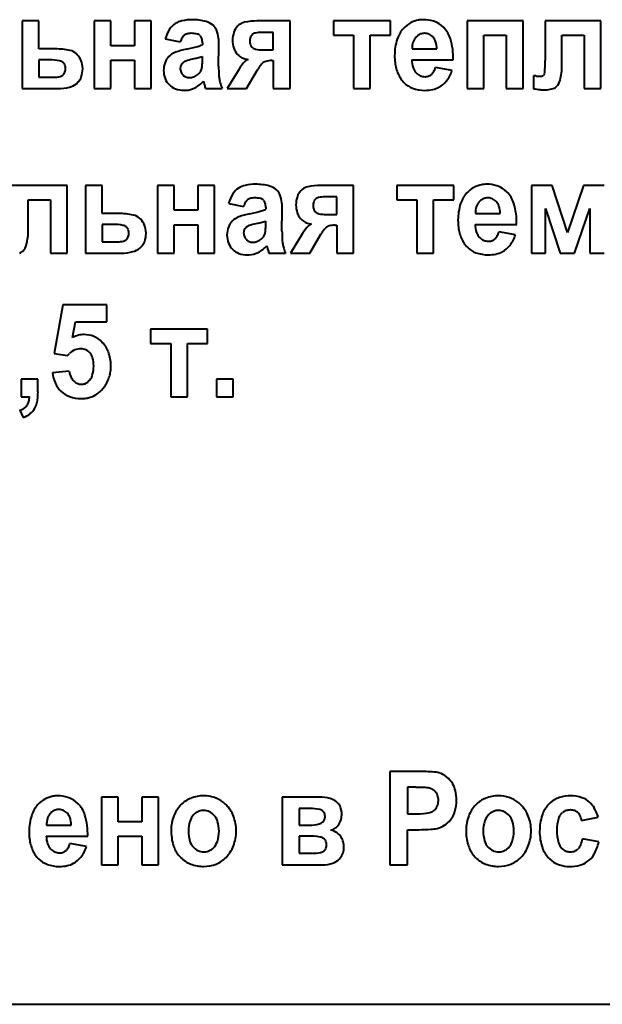
# Model space of a CAD drawing. Units: millimetres. Extents: x -352 to 9977, y -3959 to 2866.
# Drawn here: x 9326 to 9348, y 2565 to 2601 of the extents above; entities that cross this region are included whole.
import ezdxf

# ---------------------------------------------------------------- set-up
doc = ezdxf.new("R2010")
doc.units = ezdxf.units.MM
doc.linetypes.add('K5LT_BASIC', pattern=[0])

msp = doc.modelspace()

# ---------------------------------------------------------------- linework, layer by layer
at = {"color": 5, "linetype": 'K5LT_BASIC', "lineweight": 40, "true_color": 0x0000ff}
for p, q in [((9327.126, 2600.79), (9326.519, 2600.79)), ((9326.519, 2600.79), (9326.519, 2598.326)), ((9327.126, 2599.771), (9327.126, 2600.79)), ((9329.749, 2600.79), (9329.142, 2600.79)), ((9329.142, 2600.79), (9329.142, 2598.326)), ((9329.749, 2599.886), (9329.749, 2600.79)), ((9331.214, 2600.79), (9330.607, 2600.79)), ((9330.607, 2600.79), (9330.607, 2599.886)), ((9331.214, 2598.326), (9331.214, 2600.79)), ((9334.407, 2600.644), (9334.356, 2600.596)), ((9336.266, 2600.79), (9335.074, 2600.79)), ((9336.266, 2598.326), (9336.266, 2600.79)), ((9339.916, 2600.79), (9337.844, 2600.79)), ((9337.844, 2600.79), (9337.844, 2600.267)), ((9339.916, 2600.267), (9339.916, 2600.79)), ((9341.854, 2600.55), (9341.759, 2600.634)), ((9344.74, 2600.79), (9342.703, 2600.79)), ((9342.703, 2600.79), (9342.703, 2598.326)), ((9344.74, 2598.326), (9344.74, 2600.79)), ((9347.568, 2600.79), (9345.55, 2600.79)), ((9345.55, 2600.79), (9345.55, 2599.354)), ((9347.568, 2598.326), (9347.568, 2600.79)), ((9332.991, 2600.259), (9333.011, 2600.238)), ((9334.891, 2600.295), (9334.871, 2600.277)), ((9335.658, 2600.373), (9335.23, 2600.373)), ((9335.658, 2599.735), (9335.658, 2600.373)), ((9337.844, 2600.267), (9338.576, 2600.267)), ((9338.576, 2600.267), (9338.576, 2598.326)), ((9339.184, 2598.326), (9339.184, 2600.267)), ((9339.184, 2600.267), (9339.916, 2600.267)), ((9340.902, 2600.253), (9340.832, 2600.185)), ((9343.311, 2598.326), (9343.311, 2600.267)), ((9343.311, 2600.267), (9344.132, 2600.267)), ((9344.132, 2600.267), (9344.132, 2598.326)), ((9346.157, 2599.156), (9346.157, 2600.267)), ((9346.157, 2600.267), (9346.961, 2600.267)), ((9346.961, 2600.267), (9346.961, 2598.326)), ((9330.607, 2599.886), (9329.749, 2599.886)), ((9331.73, 2600.134), (9332.274, 2600.028)), ((9333.078, 2599.987), (9333.078, 2599.921)), ((9333.668, 2599.132), (9333.677, 2599.89)), ((9334.873, 2599.841), (9334.896, 2599.82)), ((9327.732, 2599.771), (9327.126, 2599.771)), ((9331.919, 2599.548), (9331.859, 2599.494)), ((9333.078, 2599.367), (9333.078, 2599.496)), ((9334.347, 2599.583), (9334.401, 2599.529)), ((9335.266, 2599.735), (9335.658, 2599.735)), ((9340.706, 2599.771), (9341.606, 2599.771)), ((9327.126, 2599.372), (9327.126, 2598.743)), ((9327.518, 2599.372), (9327.126, 2599.372)), ((9328.03, 2599.261), (9328.008, 2599.281)), ((9328.725, 2599.045), (9328.72, 2599.14)), ((9329.749, 2598.326), (9329.749, 2599.363)), ((9329.749, 2599.363), (9330.607, 2599.363)), ((9330.607, 2599.363), (9330.607, 2598.326)), ((9332.284, 2599.131), (9332.274, 2599.058)), ((9332.813, 2599.421), (9332.716, 2599.397)), ((9335.603, 2599.345), (9335.658, 2599.345)), ((9335.658, 2599.345), (9335.658, 2598.326)), ((9340.695, 2599.372), (9342.204, 2599.372)), ((9342.159, 2598.991), (9341.552, 2599.097)), ((9327.126, 2598.743), (9327.688, 2598.743)), ((9328.002, 2598.812), (9328.018, 2598.827)), ((9334.41, 2599.038), (9333.979, 2598.326)), ((9334.684, 2598.326), (9335.079, 2599.012)), ((9335.079, 2599.012), (9335.116, 2599.061)), ((9345.121, 2598.79), (9345.121, 2598.322)), ((9345.122, 2598.79), (9345.121, 2598.79)), ((9345.125, 2598.789), (9345.122, 2598.79)), ((9345.128, 2598.789), (9345.125, 2598.789)), ((9345.132, 2598.789), (9345.128, 2598.789)), ((9345.137, 2598.789), (9345.132, 2598.789)), ((9345.143, 2598.789), (9345.137, 2598.789)), ((9345.152, 2598.789), (9345.143, 2598.789)), ((9345.163, 2598.788), (9345.152, 2598.789)), ((9345.177, 2598.787), (9345.163, 2598.788)), ((9345.194, 2598.786), (9345.177, 2598.787)), ((9345.214, 2598.785), (9345.194, 2598.786)), ((9345.223, 2598.785), (9345.214, 2598.785)), ((9345.501, 2598.826), (9345.49, 2598.815)), ((9328.495, 2598.505), (9328.552, 2598.556)), ((9333.116, 2598.592), (9333.116, 2598.591)), ((9333.116, 2598.591), (9333.117, 2598.588)), ((9333.117, 2598.588), (9333.118, 2598.584)), ((9333.118, 2598.584), (9333.12, 2598.578)), ((9333.12, 2598.578), (9333.122, 2598.57)), ((9333.122, 2598.57), (9333.125, 2598.559)), ((9333.125, 2598.559), (9333.129, 2598.545)), ((9333.129, 2598.545), (9333.134, 2598.527)), ((9333.134, 2598.527), (9333.137, 2598.516)), ((9326.519, 2598.326), (9327.816, 2598.326)), ((9329.142, 2598.326), (9329.749, 2598.326)), ((9330.607, 2598.326), (9331.214, 2598.326)), ((9332.417, 2598.264), (9332.477, 2598.266)), ((9333.194, 2598.326), (9333.802, 2598.326)), ((9333.979, 2598.326), (9334.684, 2598.326)), ((9335.658, 2598.326), (9336.266, 2598.326)), ((9338.576, 2598.326), (9339.184, 2598.326)), ((9342.703, 2598.326), (9343.311, 2598.326)), ((9344.132, 2598.326), (9344.74, 2598.326)), ((9346.961, 2598.326), (9347.568, 2598.326)), ((9328.157, 2594.801), (9326.139, 2594.801)), ((9328.157, 2592.337), (9328.157, 2594.801)), ((9328.823, 2594.801), (9328.823, 2592.337)), ((9329.43, 2594.801), (9328.823, 2594.801)), ((9329.43, 2593.782), (9329.43, 2594.801)), ((9332.054, 2594.801), (9331.447, 2594.801)), ((9331.447, 2594.801), (9331.447, 2592.337)), ((9332.054, 2593.897), (9332.054, 2594.801)), ((9333.519, 2594.801), (9332.911, 2594.801)), ((9332.911, 2594.801), (9332.911, 2593.897)), ((9333.519, 2592.337), (9333.519, 2594.801)), ((9338.57, 2594.801), (9337.379, 2594.801)), ((9338.57, 2592.337), (9338.57, 2594.801)), ((9340.149, 2594.801), (9340.149, 2594.278)), ((9342.221, 2594.801), (9340.149, 2594.801)), ((9342.221, 2594.278), (9342.221, 2594.801)), ((9345.801, 2594.801), (9345.043, 2594.801)), ((9345.043, 2594.801), (9345.043, 2592.337)), ((9346.361, 2593.084), (9345.801, 2594.801)), ((9346.936, 2594.801), (9346.361, 2593.084)), ((9347.687, 2594.801), (9346.936, 2594.801)), ((9336.711, 2594.655), (9336.66, 2594.607)), ((9344.159, 2594.561), (9344.064, 2594.645)), ((9326.746, 2593.167), (9326.746, 2594.278)), ((9326.746, 2594.278), (9327.55, 2594.278)), ((9327.55, 2594.278), (9327.55, 2592.337)), ((9334.034, 2594.145), (9334.579, 2594.039)), ((9335.296, 2594.27), (9335.315, 2594.249)), ((9337.196, 2594.306), (9337.176, 2594.288)), ((9337.963, 2594.385), (9337.534, 2594.385)), ((9337.963, 2593.746), (9337.963, 2594.385)), ((9340.149, 2594.278), (9340.881, 2594.278)), ((9340.881, 2594.278), (9340.881, 2592.337)), ((9341.488, 2594.278), (9342.221, 2594.278)), ((9341.488, 2592.337), (9341.488, 2594.278)), ((9343.206, 2594.264), (9343.137, 2594.197)), ((9330.036, 2593.782), (9329.43, 2593.782)), ((9332.911, 2593.897), (9332.054, 2593.897)), ((9335.383, 2593.998), (9335.383, 2593.933)), ((9335.972, 2593.143), (9335.981, 2593.901)), ((9337.177, 2593.852), (9337.2, 2593.831)), ((9337.57, 2593.746), (9337.963, 2593.746)), ((9343.01, 2593.782), (9343.91, 2593.782)), ((9345.561, 2592.337), (9345.561, 2593.959)), ((9345.561, 2593.959), (9346.09, 2592.337)), ((9346.616, 2592.337), (9347.169, 2593.959)), ((9347.169, 2593.959), (9347.169, 2592.337)), ((9329.43, 2593.383), (9329.43, 2592.754)), ((9329.823, 2593.383), (9329.43, 2593.383)), ((9332.054, 2593.374), (9332.911, 2593.374)), ((9332.054, 2592.337), (9332.054, 2593.374)), ((9332.911, 2593.374), (9332.911, 2592.337)), ((9334.223, 2593.559), (9334.163, 2593.505)), ((9335.118, 2593.432), (9335.02, 2593.408)), ((9335.383, 2593.379), (9335.383, 2593.507)), ((9336.652, 2593.594), (9336.706, 2593.54)), ((9337.907, 2593.356), (9337.963, 2593.356)), ((9337.963, 2593.356), (9337.963, 2592.337)), ((9342.999, 2593.383), (9344.509, 2593.383)), ((9330.335, 2593.272), (9330.312, 2593.292)), ((9331.029, 2593.056), (9331.024, 2593.152)), ((9334.588, 2593.142), (9334.579, 2593.069)), ((9336.715, 2593.049), (9336.284, 2592.337)), ((9336.988, 2592.337), (9337.384, 2593.024)), ((9337.384, 2593.024), (9337.42, 2593.072)), ((9344.464, 2593.002), (9343.857, 2593.108)), ((9329.43, 2592.754), (9329.992, 2592.754)), ((9330.307, 2592.823), (9330.322, 2592.838)), ((9327.55, 2592.337), (9328.157, 2592.337)), ((9328.823, 2592.337), (9330.121, 2592.337)), ((9330.8, 2592.516), (9330.857, 2592.567)), ((9331.447, 2592.337), (9332.054, 2592.337)), ((9332.911, 2592.337), (9333.519, 2592.337)), ((9334.721, 2592.275), (9334.782, 2592.277)), ((9335.42, 2592.603), (9335.421, 2592.602)), ((9335.421, 2592.602), (9335.421, 2592.599)), ((9335.421, 2592.599), (9335.423, 2592.595)), ((9335.423, 2592.595), (9335.425, 2592.589)), ((9335.425, 2592.589), (9335.427, 2592.581)), ((9335.427, 2592.581), (9335.43, 2592.571)), ((9335.43, 2592.571), (9335.434, 2592.557)), ((9335.434, 2592.557), (9335.439, 2592.538)), ((9335.439, 2592.538), (9335.441, 2592.527)), ((9335.499, 2592.337), (9336.106, 2592.337)), ((9336.284, 2592.337), (9336.988, 2592.337)), ((9337.963, 2592.337), (9338.57, 2592.337)), ((9340.881, 2592.337), (9341.488, 2592.337)), ((9345.043, 2592.337), (9345.561, 2592.337)), ((9346.09, 2592.337), (9346.616, 2592.337)), ((9347.169, 2592.337), (9347.687, 2592.337)), ((9328.001, 2590.456), (9327.688, 2588.689)), ((9329.608, 2590.456), (9328.001, 2590.456)), ((9329.608, 2589.844), (9329.608, 2590.456)), ((9328.358, 2589.27), (9328.46, 2589.844)), ((9328.46, 2589.844), (9329.608, 2589.844)), ((9331.196, 2589.57), (9331.196, 2589.047)), ((9333.268, 2589.57), (9331.196, 2589.57)), ((9333.268, 2589.047), (9333.268, 2589.57)), ((9331.196, 2589.047), (9331.929, 2589.047)), ((9331.929, 2589.047), (9331.929, 2587.106)), ((9332.536, 2589.047), (9333.268, 2589.047)), ((9332.536, 2587.106), (9332.536, 2589.047)), ((9327.688, 2588.689), (9328.176, 2588.612)), ((9328.176, 2588.612), (9328.24, 2588.681)), ((9328.233, 2588.045), (9327.626, 2587.978)), ((9326.492, 2587.753), (9326.492, 2587.106)), ((9327.099, 2587.753), (9326.492, 2587.753)), ((9327.099, 2587.29), (9327.099, 2587.753)), ((9328.953, 2587.685), (9328.912, 2587.648)), ((9333.592, 2587.753), (9333.592, 2587.106)), ((9334.199, 2587.753), (9333.592, 2587.753)), ((9334.199, 2587.106), (9334.199, 2587.753)), ((9326.492, 2587.106), (9326.787, 2587.106)), ((9331.929, 2587.106), (9332.536, 2587.106)), ((9333.592, 2587.106), (9334.199, 2587.106)), ((9326.438, 2586.618), (9326.559, 2586.352)), ((9339.894, 2573.473), (9339.894, 2570.078)), ((9340.921, 2573.473), (9339.894, 2573.473)), ((9340.845, 2572.897), (9340.537, 2572.897)), ((9340.537, 2572.897), (9340.537, 2571.931)), ((9346.452, 2572.586), (9346.378, 2572.585)), ((9328.559, 2572.302), (9328.464, 2572.386)), ((9329.408, 2572.542), (9329.408, 2570.078)), ((9330.015, 2572.542), (9329.408, 2572.542)), ((9330.015, 2571.638), (9330.015, 2572.542)), ((9331.48, 2572.542), (9330.873, 2572.542)), ((9330.873, 2572.542), (9330.873, 2571.638)), ((9331.48, 2570.078), (9331.48, 2572.542)), ((9335.985, 2572.542), (9335.985, 2570.078)), ((9337.325, 2572.542), (9335.985, 2572.542)), ((9337.997, 2572.332), (9337.946, 2572.378)), ((9327.606, 2572.005), (9327.537, 2571.937)), ((9332.82, 2571.951), (9332.768, 2571.904)), ((9336.991, 2572.126), (9336.592, 2572.126)), ((9336.592, 2572.126), (9336.592, 2571.523)), ((9337.492, 2571.998), (9337.473, 2572.02)), ((9340.537, 2571.931), (9340.886, 2571.931)), ((9343.545, 2571.951), (9343.493, 2571.904)), ((9346.137, 2571.944), (9346.18, 2571.982)), ((9327.41, 2571.523), (9328.31, 2571.523)), ((9330.873, 2571.638), (9330.015, 2571.638)), ((9336.592, 2571.523), (9336.991, 2571.523)), ((9346.871, 2571.691), (9347.469, 2571.806)), ((9327.399, 2571.124), (9328.909, 2571.124)), ((9336.911, 2571.124), (9336.592, 2571.124)), ((9336.592, 2571.124), (9336.592, 2570.495)), ((9340.537, 2571.354), (9340.954, 2571.354)), ((9340.537, 2570.078), (9340.537, 2571.354)), ((9328.864, 2570.743), (9328.257, 2570.849)), ((9330.015, 2570.078), (9330.015, 2571.115)), ((9330.015, 2571.115), (9330.873, 2571.115)), ((9330.873, 2571.115), (9330.873, 2570.078)), ((9337.521, 2571.007), (9337.497, 2571.028)), ((9347.496, 2570.911), (9346.898, 2571.018)), ((9332.201, 2570.441), (9332.288, 2570.344)), ((9333.431, 2570.651), (9333.483, 2570.697)), ((9336.592, 2570.495), (9337.083, 2570.495)), ((9337.501, 2570.582), (9337.523, 2570.602)), ((9342.926, 2570.441), (9343.012, 2570.344)), ((9344.156, 2570.651), (9344.208, 2570.697)), ((9346.773, 2570.685), (9346.747, 2570.656)), ((9329.408, 2570.078), (9330.015, 2570.078)), ((9330.873, 2570.078), (9331.48, 2570.078)), ((9335.985, 2570.078), (9337.442, 2570.078)), ((9338.05, 2570.279), (9338.103, 2570.339)), ((9339.894, 2570.078), (9340.537, 2570.078)), ((9345.689, 2570.305), (9345.786, 2570.22)), ((9271.423, 2565), (9416.423, 2565))]:
    msp.add_line(p, q, dxfattribs=at)
for centre, radius, start, end in [((9332.452, 2600.123), 0.675, 122.4868, 147.1713), ((9332.49, 2600.063), 0.746, 102.7579, 122.4868), ((9332.717, 2599.062), 1.773, 90, 102.7579), ((9332.717, 2598.951), 1.883, 74.7853, 90), ((9333.04, 2600.137), 0.654, 48.8184, 74.7853), ((9333.167, 2600.283), 0.46, 22.558, 48.8184), ((9334.791, 2600.185), 0.599, 136.6755, 160.5194), ((9334.707, 2600.274), 0.476, 102.3734, 129.1072), ((9335.074, 2598.6), 2.19, 90, 102.3734), ((9341.179, 2599.797), 1.067, 137.4926, 161.8889), ((9341.137, 2599.835), 1.01, 119.0604, 137.4926), ((9341.089, 2599.921), 0.911, 99.6453, 119.0604), ((9341.107, 2599.816), 1.018, 94.6776, 99.6453), ((9341.117, 2599.687), 1.148, 90, 94.6776), ((9341.117, 2599.621), 1.213, 72.629, 90), ((9341.211, 2599.922), 0.898, 52.4159, 72.629), ((9341.159, 2599.857), 0.982, 16.5417, 44.8867), ((9332.906, 2599.83), 1.215, 147.1713, 165.5145), ((9333.022, 2599.787), 0.785, 150.1555, 162.1593), ((9332.615, 2600.021), 0.316, 131.1901, 150.1555), ((9332.585, 2600.055), 0.27, 106.8008, 131.1901), ((9332.67, 2599.773), 0.565, 90, 106.8008), ((9332.67, 2599.402), 0.936, 76.1181, 90), ((9332.841, 2600.096), 0.221, 47.3034, 76.1181), ((9332.824, 2600.085), 0.241, 15.0771, 39.3463), ((9332.459, 2599.987), 0.619, 0, 15.0771), ((9332.651, 2600.069), 1.019, 4.9955, 22.558), ((9331.278, 2599.949), 2.398, 2.1887, 4.9955), ((9335.068, 2600.088), 0.892, 160.5194, 180), ((9335.255, 2600.056), 0.454, 162.3088, 180), ((9335.031, 2600.127), 0.219, 136.7106, 162.3088), ((9335.053, 2600.098), 0.255, 103.0099, 129.4474), ((9335.23, 2599.335), 1.039, 90, 103.0099), ((9341.189, 2599.884), 0.467, 139.8686, 151.9394), ((9341.141, 2599.946), 0.389, 108.3888, 127.9981), ((9341.158, 2599.896), 0.442, 90, 108.3888), ((9341.158, 2599.937), 0.401, 65.7176, 90), ((9341.143, 2599.904), 0.437, 42.4769, 65.7176), ((9341.138, 2599.899), 0.445, 18.1306, 42.4769), ((9331.209, 2606.09), 6.457, 281.484, 285.287), ((9332.619, 2600.929), 1.107, 285.287, 294.48), ((9329.734, 2599.89), 3.943, 0, 2.1887), ((9335.082, 2600.088), 0.906, 180, 198.7579), ((9334.82, 2599.999), 0.63, 198.7579, 221.2943), ((9335.21, 2600.056), 0.409, 180, 198.5878), ((9335.036, 2599.997), 0.226, 198.5878, 223.7054), ((9335.078, 2600.049), 0.292, 231.4563, 257.0693), ((9341.992, 2599.531), 1.922, 161.8889, 180), ((9341.65, 2599.779), 0.944, 172.5972, 180.4882), ((9341.353, 2599.817), 0.645, 163.0434, 172.5972), ((9341.264, 2599.845), 0.552, 151.9394, 163.0434), ((9340.681, 2599.749), 0.925, 1.3229, 18.1306), ((9339.674, 2599.416), 2.531, 358.999, 16.5417), ((9327.732, 2597.291), 2.48, 77.5352, 90), ((9328.161, 2599.23), 0.494, 49.3696, 77.5352), ((9328.05, 2599.101), 0.664, 27.0685, 49.3696), ((9332.307, 2599.054), 0.628, 135.507, 159.1819), ((9332.332, 2599.018), 0.672, 110.4185, 127.9882), ((9333.046, 2597.101), 2.717, 101.7054, 110.4185), ((9331.649, 2604.165), 4.885, 283.7844, 285.8889), ((9332.601, 2600.82), 1.407, 285.8889, 289.8108), ((9334.755, 2599.929), 0.535, 228.5322, 248.1485), ((9334.787, 2600.01), 0.622, 248.1485, 266.3283), ((9335.266, 2600.867), 1.132, 257.0693, 270), ((9342.201, 2599.531), 2.131, 180, 186.8429), ((9327.518, 2597.388), 1.984, 79.4889, 90), ((9327.827, 2599.05), 0.294, 51.948, 79.4889), ((9327.877, 2599.113), 0.213, 18.7987, 44.1419), ((9327.715, 2599.057), 0.385, 0, 18.7987), ((9327.965, 2599.058), 0.759, 6.2323, 27.0685), ((9332.476, 2598.99), 0.809, 159.1819, 180), ((9332.527, 2599.067), 0.252, 145.0451, 165.2562), ((9332.594, 2599.02), 0.333, 127.4847, 145.0451), ((9332.577, 2599.027), 0.318, 109.128, 125.8338), ((9333.25, 2597.087), 2.371, 103.0273, 109.128), ((9332.74, 2599.142), 0.328, 344.2341, 351.704), ((9331.965, 2599.255), 1.11, 351.704, 355.7606), ((9331.289, 2599.305), 1.788, 355.7606, 358.2844), ((9329.208, 2599.367), 3.87, 358.2844, 0), ((9339.121, 2599.132), 5.453, 180, 183.3905), ((9335.768, 2598.211), 1.59, 136.193, 148.6648), ((9334.834, 2599.107), 0.295, 106.9886, 136.193), ((9336.343, 2598.285), 1.452, 141.837, 147.7059), ((9335.652, 2598.828), 0.573, 132.491, 141.837), ((9335.456, 2599.042), 0.283, 105.6093, 132.491), ((9335.603, 2598.517), 0.829, 90, 105.6093), ((9341.636, 2599.463), 1.562, 186.8429, 194.8372), ((9341.651, 2599.393), 0.957, 181.2422, 198.822), ((9341.226, 2599.248), 0.508, 198.822, 223.037), ((9340.814, 2599.298), 0.766, 332.5651, 344.7642), ((9340.599, 2599.354), 4.951, 354.6741, 0), ((9344.149, 2599.156), 2.008, 345.0747, 0), ((9327.688, 2599.756), 1.014, 270, 282.5148), ((9327.858, 2598.991), 0.229, 282.5148, 309.0082), ((9327.818, 2599.015), 0.274, 316.8212, 340.4875), ((9327.698, 2599.057), 0.402, 340.4875, 0), ((9328.165, 2598.933), 0.54, 315.7804, 340.5964), ((9327.846, 2599.045), 0.878, 340.5964, 0), ((9332.477, 2598.99), 0.81, 180, 201.7605), ((9332.614, 2599.058), 0.34, 180, 202.4673), ((9332.617, 2599.059), 0.342, 202.4673, 224.8525), ((9332.588, 2599.03), 0.302, 224.8525, 248.2507), ((9332.605, 2599.074), 0.349, 248.2507, 270), ((9332.605, 2599.159), 0.434, 270, 290.4706), ((9332.553, 2599.298), 0.583, 290.4706, 308.1078), ((9332.637, 2599.182), 0.44, 308.8513, 326.3512), ((9332.679, 2599.154), 0.389, 326.3512, 344.9721), ((9334.943, 2598.885), 1.268, 183.3905, 190.4249), ((9341.452, 2599.414), 1.372, 194.8372, 203.9106), ((9341.261, 2599.33), 1.164, 203.9106, 213.7645), ((9341.182, 2599.206), 0.447, 223.037, 246.3541), ((9341.177, 2599.195), 0.435, 246.3541, 270), ((9341.177, 2599.159), 0.399, 270, 290.9388), ((9341.208, 2599.077), 0.311, 290.9388, 314.6918), ((9341.175, 2599.111), 0.358, 314.6918, 332.5651), ((9340.969, 2599.378), 1.252, 322.0824, 341.989), ((9345.494, 2602.517), 3.742, 265.8444, 267.307), ((9345.37, 2599.882), 1.104, 267.307, 270), ((9345.37, 2599.036), 0.257, 270, 287.0913), ((9345.412, 2598.9), 0.115, 287.0913, 312.729), ((9345.403, 2598.906), 0.126, 320.8266, 354.6741), ((9327.816, 2600.026), 1.7, 270, 284.7396), ((9328.077, 2599.037), 0.677, 284.7396, 308.1955), ((9332.348, 2598.938), 0.671, 201.7605, 225.7041), ((9332.311, 2598.901), 0.618, 225.7041, 250.1304), ((9332.423, 2599.097), 0.833, 273.7265, 297.0479), ((9332.286, 2599.366), 1.135, 297.0479, 316.9941), ((9337.464, 2599.684), 4.482, 195.1027, 196.7727), ((9334.342, 2598.743), 1.221, 196.7727, 199.9726), ((9334.883, 2598.874), 1.207, 190.4249, 197.8018), ((9335.472, 2599.063), 1.826, 197.8018, 203.7985), ((9341.132, 2599.252), 1.013, 214.1743, 219.5546), ((9341.06, 2599.193), 0.92, 219.5546, 225.2011), ((9341.016, 2599.148), 0.856, 225.2011, 250.01), ((9341.26, 2599.178), 0.904, 282.6664, 297.9138), ((9341.283, 2599.133), 0.853, 297.9138, 322.0824), ((9345.738, 2598.618), 0.306, 289.5322, 315.8), ((9345.577, 2598.775), 0.531, 315.8, 345.0747), ((9332.417, 2599.194), 0.93, 250.1304, 270), ((9341.171, 2599.575), 1.312, 250.01, 270), ((9341.171, 2599.571), 1.308, 270, 282.6664), ((9345.765, 2602.12), 3.852, 260.3821, 263.9877), ((9345.506, 2599.668), 1.386, 263.9877, 270), ((9345.506, 2600.387), 2.105, 270, 271.6285), ((9345.521, 2599.868), 1.586, 271.6285, 273.5046), ((9345.568, 2599.096), 0.812, 273.5046, 289.5322), ((9334.795, 2594.075), 0.746, 102.7579, 122.4868), ((9335.022, 2593.073), 1.773, 90, 102.7579), ((9335.022, 2592.962), 1.883, 74.7853, 90), ((9335.344, 2594.149), 0.654, 48.8184, 74.7853), ((9337.379, 2592.612), 2.19, 90, 102.3734), ((9343.394, 2593.932), 0.911, 99.6453, 119.0604), ((9343.411, 2593.827), 1.018, 94.6776, 99.6453), ((9343.422, 2593.698), 1.148, 90, 94.6776), ((9343.422, 2593.633), 1.213, 72.629, 90), ((9343.516, 2593.933), 0.898, 52.4159, 72.629), ((9335.21, 2593.842), 1.215, 147.1713, 165.5145), ((9334.757, 2594.134), 0.675, 122.4868, 147.1713), ((9335.472, 2594.294), 0.46, 22.558, 48.8184), ((9334.956, 2594.08), 1.019, 4.9955, 22.558), ((9337.096, 2594.197), 0.599, 136.6755, 160.5194), ((9337.011, 2594.286), 0.476, 102.3734, 129.1072), ((9343.483, 2593.808), 1.067, 137.4926, 161.8889), ((9343.442, 2593.846), 1.01, 119.0604, 137.4926), ((9343.463, 2593.868), 0.982, 16.5417, 44.8867), ((9335.326, 2593.798), 0.785, 150.1555, 162.1593), ((9334.92, 2594.032), 0.316, 131.1901, 150.1555), ((9334.889, 2594.066), 0.27, 106.8008, 131.1901), ((9334.974, 2593.784), 0.565, 90, 106.8008), ((9334.974, 2593.413), 0.936, 76.1181, 90), ((9335.146, 2594.107), 0.221, 47.3034, 76.1181), ((9335.129, 2594.096), 0.241, 15.0771, 39.3463), ((9334.764, 2593.998), 0.619, 0, 15.0771), ((9333.582, 2593.96), 2.398, 2.1887, 4.9955), ((9337.373, 2594.099), 0.892, 160.5194, 180), ((9337.386, 2594.099), 0.906, 180, 198.7579), ((9337.559, 2594.067), 0.454, 162.3088, 180), ((9337.514, 2594.067), 0.409, 180, 198.5878), ((9337.335, 2594.138), 0.219, 136.7106, 162.3088), ((9337.358, 2594.11), 0.255, 103.0099, 129.4474), ((9337.534, 2593.346), 1.039, 90, 103.0099), ((9344.296, 2593.542), 1.922, 161.8889, 180), ((9343.568, 2593.856), 0.552, 151.9394, 163.0434), ((9343.494, 2593.895), 0.467, 139.8686, 151.9394), ((9343.446, 2593.957), 0.389, 108.3888, 127.9981), ((9343.462, 2593.907), 0.442, 90, 108.3888), ((9343.462, 2593.948), 0.401, 65.7176, 90), ((9343.447, 2593.915), 0.437, 42.4769, 65.7176), ((9343.442, 2593.91), 0.445, 18.1306, 42.4769), ((9341.978, 2593.427), 2.531, 358.999, 16.5417), ((9330.036, 2591.302), 2.48, 77.5352, 90), ((9330.465, 2593.241), 0.494, 49.3696, 77.5352), ((9335.35, 2591.112), 2.717, 101.7054, 110.4185), ((9333.513, 2600.101), 6.457, 281.484, 285.287), ((9334.924, 2594.94), 1.107, 285.287, 294.48), ((9332.039, 2593.901), 3.943, 0, 2.1887), ((9337.125, 2594.01), 0.63, 198.7579, 221.2943), ((9337.34, 2594.008), 0.226, 198.5878, 223.7054), ((9337.382, 2594.06), 0.292, 231.4563, 257.0693), ((9337.57, 2594.878), 1.132, 257.0693, 270), ((9343.955, 2593.79), 0.944, 172.5972, 180.4882), ((9343.657, 2593.829), 0.645, 163.0434, 172.5972), ((9342.985, 2593.761), 0.925, 1.3229, 18.1306), ((9329.823, 2591.399), 1.984, 79.4889, 90), ((9330.131, 2593.061), 0.294, 51.948, 79.4889), ((9330.355, 2593.113), 0.664, 27.0685, 49.3696), ((9330.27, 2593.069), 0.759, 6.2323, 27.0685), ((9334.611, 2593.065), 0.628, 135.507, 159.1819), ((9334.637, 2593.029), 0.672, 110.4185, 127.9882), ((9334.882, 2593.038), 0.318, 109.128, 125.8338), ((9335.554, 2591.099), 2.371, 103.0273, 109.128), ((9333.954, 2598.176), 4.885, 283.7844, 285.8889), ((9334.906, 2594.831), 1.407, 285.8889, 289.8108), ((9331.513, 2593.379), 3.87, 358.2844, 0), ((9337.06, 2593.94), 0.535, 228.5322, 248.1485), ((9337.092, 2594.021), 0.622, 248.1485, 266.3283), ((9337.138, 2593.118), 0.295, 106.9886, 136.193), ((9337.907, 2592.528), 0.829, 90, 105.6093), ((9344.505, 2593.542), 2.131, 180, 186.8429), ((9343.956, 2593.404), 0.957, 181.2422, 198.822), ((9324.738, 2593.167), 2.008, 345.0747, 0), ((9330.181, 2593.124), 0.213, 18.7987, 44.1419), ((9330.002, 2593.068), 0.402, 340.4875, 0), ((9330.019, 2593.068), 0.385, 0, 18.7987), ((9330.151, 2593.056), 0.878, 340.5964, 0), ((9334.781, 2593.001), 0.809, 159.1819, 180), ((9334.781, 2593.001), 0.81, 180, 201.7605), ((9334.919, 2593.069), 0.34, 180, 202.4673), ((9334.832, 2593.078), 0.252, 145.0451, 165.2562), ((9334.898, 2593.032), 0.333, 127.4847, 145.0451), ((9334.984, 2593.165), 0.389, 326.3512, 344.9721), ((9335.044, 2593.153), 0.328, 344.2341, 351.704), ((9334.27, 2593.266), 1.11, 351.704, 355.7606), ((9333.593, 2593.316), 1.788, 355.7606, 358.2844), ((9341.426, 2593.143), 5.453, 180, 183.3905), ((9338.073, 2592.222), 1.59, 136.193, 148.6648), ((9338.647, 2592.296), 1.452, 141.837, 147.7059), ((9337.957, 2592.839), 0.573, 132.491, 141.837), ((9337.76, 2593.054), 0.283, 105.6093, 132.491), ((9343.94, 2593.474), 1.562, 186.8429, 194.8372), ((9343.756, 2593.425), 1.372, 194.8372, 203.9106), ((9343.531, 2593.259), 0.508, 198.822, 223.037), ((9343.118, 2593.309), 0.766, 332.5651, 344.7642), ((9343.274, 2593.389), 1.252, 322.0824, 341.989), ((9326.166, 2592.786), 0.531, 315.8, 345.0747), ((9329.992, 2593.767), 1.014, 270, 282.5148), ((9330.162, 2593.002), 0.229, 282.5148, 309.0082), ((9330.122, 2593.026), 0.274, 316.8212, 340.4875), ((9330.47, 2592.944), 0.54, 315.7804, 340.5964), ((9334.652, 2592.949), 0.671, 201.7605, 225.7041), ((9334.921, 2593.07), 0.342, 202.4673, 224.8525), ((9334.892, 2593.041), 0.302, 224.8525, 248.2507), ((9334.91, 2593.085), 0.349, 248.2507, 270), ((9334.91, 2593.17), 0.434, 270, 290.4706), ((9334.858, 2593.309), 0.583, 290.4706, 308.1078), ((9334.942, 2593.193), 0.44, 308.8513, 326.3512), ((9337.248, 2592.896), 1.268, 183.3905, 190.4249), ((9337.188, 2592.885), 1.207, 190.4249, 197.8018), ((9343.566, 2593.341), 1.164, 203.9106, 213.7645), ((9343.437, 2593.263), 1.013, 214.1743, 219.5546), ((9343.486, 2593.217), 0.447, 223.037, 246.3541), ((9343.481, 2593.206), 0.435, 246.3541, 270), ((9343.481, 2593.17), 0.399, 270, 290.9388), ((9343.513, 2593.088), 0.311, 290.9388, 314.6918), ((9343.48, 2593.122), 0.358, 314.6918, 332.5651), ((9326.327, 2592.629), 0.306, 289.5322, 315.8), ((9330.121, 2594.037), 1.7, 270, 284.7396), ((9330.381, 2593.048), 0.677, 284.7396, 308.1955), ((9334.616, 2592.912), 0.618, 225.7041, 250.1304), ((9334.721, 2593.205), 0.93, 250.1304, 270), ((9334.728, 2593.108), 0.833, 273.7265, 297.0479), ((9334.59, 2593.377), 1.135, 297.0479, 316.9941), ((9339.768, 2593.695), 4.482, 195.1027, 196.7727), ((9336.646, 2592.754), 1.221, 196.7727, 199.9726), ((9337.777, 2593.074), 1.826, 197.8018, 203.7985), ((9343.365, 2593.204), 0.92, 219.5546, 225.2011), ((9343.32, 2593.159), 0.856, 225.2011, 250.01), ((9343.476, 2593.587), 1.312, 250.01, 270), ((9343.476, 2593.583), 1.308, 270, 282.6664), ((9343.564, 2593.189), 0.904, 282.6664, 297.9138), ((9343.588, 2593.144), 0.853, 297.9138, 322.0824), ((9328.811, 2588.388), 0.991, 104.0997, 117.1638), ((9328.777, 2588.523), 0.852, 90, 104.0997), ((9328.777, 2588.469), 0.906, 67.3354, 90), ((9328.766, 2588.444), 0.933, 45.0059, 67.3354), ((9328.702, 2588.38), 1.024, 20.6617, 45.0059), ((9328.719, 2588.187), 0.688, 113.6822, 134.1514), ((9328.65, 2588.344), 0.516, 90, 113.6822), ((9328.65, 2588.397), 0.463, 65.3933, 90), ((9328.663, 2588.425), 0.433, 39.9276, 65.3933), ((9328.641, 2588.407), 0.461, 15.6229, 39.9276), ((9328.336, 2588.241), 1.415, 0, 20.6617), ((9328.02, 2588.233), 1.106, 0, 15.6229), ((9328.897, 2588.138), 1.281, 187.1809, 204.9488), ((9328.931, 2588.126), 0.703, 186.6343, 206.1684), ((9327.952, 2588.233), 1.174, 342.5082, 0), ((9328.473, 2588.214), 1.276, 343.1732, 351.8837), ((9328.281, 2588.241), 1.47, 351.8837, 0), ((9328.728, 2588.026), 0.476, 206.1684, 229.959), ((9328.689, 2587.98), 0.415, 229.959, 249.5328), ((9328.677, 2587.947), 0.38, 289.0395, 308.1172), ((9328.611, 2588.026), 0.483, 315.0946, 342.5082), ((9328.456, 2588.228), 1.297, 325.4781, 334.2304), ((9328.505, 2588.204), 1.242, 334.2304, 343.1732), ((9324.924, 2587.29), 2.176, 349.4302, 0), ((9328.597, 2587.998), 0.951, 204.9488, 225.6031), ((9328.558, 2587.958), 0.895, 225.6031, 249.5037), ((9328.676, 2587.947), 0.38, 249.5328, 270), ((9328.676, 2587.948), 0.382, 270, 289.0395), ((9328.6, 2588.127), 1.121, 307.4959, 325.5616), ((9326.358, 2587.031), 0.418, 329.7434, 346.6659), ((9325.968, 2587.124), 0.819, 346.6659, 358.7381), ((9326.464, 2587.002), 0.608, 329.368, 349.4302), ((9328.669, 2588.255), 1.212, 249.5037, 270), ((9328.669, 2588.281), 1.238, 270, 278.2262), ((9328.703, 2588.043), 0.997, 278.2262, 287.3931), ((9328.73, 2587.957), 0.907, 287.3931, 307.4959), ((9326.203, 2587.294), 0.715, 289.1591, 305.7988), ((9326.418, 2586.996), 0.348, 305.7988, 329.7434), ((9326.385, 2587.049), 0.7, 308.4025, 329.368), ((9326.215, 2587.264), 0.975, 290.6633, 308.4025), ((9340.921, 2564.792), 8.681, 86.1606, 90), ((9341.445, 2572.596), 0.86, 73.9385, 86.1606), ((9341.471, 2572.668), 0.783, 51.3248, 74.3306), ((9341.379, 2572.553), 0.93, 30.2455, 51.3248), ((9341.391, 2572.56), 0.916, 13.2585, 30.2455), ((9327.794, 2571.673), 0.911, 99.6453, 119.0604), ((9327.812, 2571.568), 1.018, 94.6776, 99.6453), ((9327.822, 2571.439), 1.148, 90, 94.6776), ((9327.822, 2571.373), 1.213, 72.629, 90), ((9333.123, 2571.321), 1.266, 90, 111.7341), ((9333.123, 2571.31), 1.277, 72.1447, 90), ((9340.845, 2566.096), 6.8, 87.0997, 90), ((9341.15, 2572.115), 0.774, 78.4929, 87.0997), ((9341.218, 2572.429), 0.453, 61.5726, 78.9898), ((9341.228, 2572.448), 0.432, 43.731, 61.5726), ((9341.242, 2572.461), 0.412, 20.3454, 43.731), ((9341.12, 2572.416), 0.542, 0, 20.3454), ((9340.824, 2572.426), 1.499, 0, 13.2585), ((9343.848, 2571.321), 1.266, 90, 111.7341), ((9343.848, 2571.31), 1.277, 72.1447, 90), ((9346.436, 2571.434), 1.152, 92.8689, 113.9614), ((9346.452, 2571.205), 1.382, 71.8883, 90), ((9327.883, 2571.549), 1.067, 137.4926, 161.8889), ((9327.842, 2571.587), 1.01, 119.0604, 137.4926), ((9327.916, 2571.674), 0.898, 52.4159, 72.629), ((9327.863, 2571.609), 0.982, 16.5417, 44.8867), ((9333.139, 2571.433), 1.179, 135.7388, 159.0304), ((9333.04, 2571.53), 1.04, 111.7341, 135.7388), ((9333.198, 2571.541), 1.034, 52.2829, 72.1447), ((9333.15, 2571.479), 1.112, 48.5465, 52.2829), ((9333.101, 2571.424), 1.185, 44.9281, 48.5465), ((9333.099, 2571.422), 1.188, 21.1203, 44.9281), ((9337.325, 2570.976), 1.566, 75.2459, 90), ((9337.57, 2571.908), 0.602, 51.347, 75.2459), ((9337.65, 2572.002), 0.479, 19.0633, 43.5772), ((9341.235, 2572.372), 0.418, 310.7927, 336.8625), ((9341.134, 2572.416), 0.528, 336.8625, 0), ((9340.947, 2572.426), 1.376, 342.6345, 0), ((9343.864, 2571.433), 1.179, 135.7388, 159.0304), ((9343.765, 2571.53), 1.04, 111.7341, 135.7388), ((9343.923, 2571.541), 1.034, 52.2829, 72.1447), ((9343.875, 2571.479), 1.112, 48.5465, 52.2829), ((9343.826, 2571.424), 1.185, 44.9281, 48.5465), ((9343.824, 2571.422), 1.188, 21.1203, 44.9281), ((9346.414, 2571.568), 1.027, 137.324, 161.9443), ((9346.351, 2571.627), 0.941, 113.9614, 137.324), ((9346.641, 2571.783), 0.773, 47.5985, 71.8883), ((9346.58, 2571.716), 0.864, 29.2729, 47.5985), ((9328.697, 2571.283), 1.922, 161.8889, 180), ((9327.969, 2571.597), 0.552, 151.9394, 163.0434), ((9327.894, 2571.636), 0.467, 139.8686, 151.9394), ((9327.846, 2571.698), 0.389, 108.3888, 127.9981), ((9327.862, 2571.648), 0.442, 90, 108.3888), ((9327.862, 2571.689), 0.401, 65.7176, 90), ((9327.848, 2571.656), 0.437, 42.4769, 65.7176), ((9327.842, 2571.651), 0.445, 18.1306, 42.4769), ((9326.378, 2571.168), 2.531, 358.999, 16.5417), ((9333.393, 2571.336), 1.451, 159.0304, 180), ((9333.18, 2571.493), 0.582, 135.1251, 161.5792), ((9333.118, 2571.571), 0.483, 108.7651, 128.0518), ((9333.126, 2571.545), 0.51, 90, 108.7651), ((9333.126, 2571.566), 0.488, 64.8824, 90), ((9333.104, 2571.519), 0.54, 41.0259, 64.8824), ((9333.067, 2571.487), 0.59, 16.8087, 41.0259), ((9332.804, 2571.308), 1.505, 0, 21.1203), ((9336.991, 2570.454), 1.672, 77.6044, 90), ((9337.297, 2571.843), 0.249, 45.1227, 77.6044), ((9337.327, 2571.873), 0.207, 16.5468, 37.2983), ((9337.21, 2571.839), 0.329, 339.2907, 0), ((9337.214, 2571.839), 0.325, 0, 16.5468), ((9337.503, 2571.901), 0.643, 338.5636, 0), ((9337.359, 2571.901), 0.788, 0, 19.0633), ((9340.886, 2574.252), 2.321, 270, 281.4182), ((9341.275, 2572.327), 0.357, 281.4182, 310.7927), ((9341.366, 2572.295), 0.937, 321.5489, 342.6345), ((9344.118, 2571.336), 1.451, 159.0304, 180), ((9343.905, 2571.493), 0.582, 135.1251, 161.5792), ((9343.843, 2571.571), 0.483, 108.7651, 128.0518), ((9343.851, 2571.545), 0.51, 90, 108.7651), ((9343.851, 2571.566), 0.488, 64.8824, 90), ((9343.829, 2571.519), 0.54, 41.0259, 64.8824), ((9343.792, 2571.487), 0.59, 16.8087, 41.0259), ((9343.529, 2571.308), 1.505, 0, 21.1203), ((9347.241, 2571.299), 1.897, 161.9443, 180), ((9346.455, 2571.63), 0.446, 135.2911, 164.3006), ((9346.428, 2571.664), 0.403, 107.7964, 127.8561), ((9346.461, 2571.562), 0.511, 90, 107.7964), ((9346.461, 2571.582), 0.49, 72.4445, 90), ((9346.505, 2571.724), 0.342, 51.3793, 72.4445), ((9346.504, 2571.722), 0.344, 26.9707, 51.3793), ((9346.251, 2571.594), 0.627, 8.9573, 26.9707), ((9346.051, 2571.42), 1.47, 15.2524, 29.2729), ((9328.355, 2571.531), 0.944, 172.5972, 180.4882), ((9328.058, 2571.569), 0.645, 163.0434, 172.5972), ((9327.385, 2571.501), 0.925, 1.3229, 18.1306), ((9333.757, 2571.301), 1.19, 161.5792, 180), ((9332.468, 2571.306), 1.215, 0, 16.8087), ((9336.991, 2572.918), 1.395, 270, 283.9392), ((9337.256, 2571.851), 0.295, 283.9392, 314.5161), ((9337.302, 2571.804), 0.231, 314.5161, 339.2907), ((9337.566, 2571.876), 0.576, 315.8913, 338.5636), ((9341.423, 2572.229), 0.848, 283.1889, 302.6486), ((9341.396, 2572.272), 0.899, 302.6486, 321.5489), ((9344.482, 2571.301), 1.19, 161.5792, 180), ((9343.193, 2571.306), 1.215, 0, 16.8087), ((9347.47, 2571.345), 1.501, 164.3006, 180), ((9328.905, 2571.283), 2.131, 180, 186.8429), ((9328.356, 2571.145), 0.957, 181.2422, 198.822), ((9333.861, 2571.336), 1.919, 180, 196.1566), ((9333.803, 2571.301), 1.236, 180, 196.6329), ((9332.464, 2571.306), 1.219, 341.7615, 0), ((9332.791, 2571.308), 1.517, 338.9306, 0), ((9336.911, 2568.347), 2.777, 80.6997, 90), ((9337.607, 2571.83), 0.513, 286.8353, 301.4973), ((9337.577, 2570.664), 0.698, 54.9122, 75.2115), ((9337.597, 2571.846), 0.533, 301.4973, 315.8913), ((9337.669, 2570.795), 0.538, 31.7535, 54.9122), ((9340.954, 2577.253), 5.898, 270, 274.2046), ((9341.261, 2573.076), 1.71, 274.2046, 282.0181), ((9344.586, 2571.336), 1.919, 180, 196.1566), ((9344.528, 2571.301), 1.236, 180, 196.6329), ((9343.189, 2571.306), 1.219, 341.7615, 0), ((9343.516, 2571.308), 1.517, 338.9306, 0), ((9347.188, 2571.299), 1.845, 180, 199.1762), ((9347.74, 2571.345), 1.771, 180, 195.1656), ((9328.34, 2571.215), 1.562, 186.8429, 194.8372), ((9328.157, 2571.166), 1.372, 194.8372, 203.9106), ((9327.931, 2571), 0.508, 198.822, 223.037), ((9327.518, 2571.05), 0.766, 332.5651, 344.7642), ((9333.054, 2571.102), 1.079, 196.1566, 217.7545), ((9333.181, 2571.115), 0.587, 196.6329, 220.8762), ((9333.073, 2571.105), 0.578, 315.1509, 341.7615), ((9333.078, 2571.198), 1.21, 315.3042, 338.9306), ((9337.31, 2570.784), 0.308, 52.5145, 80.6997), ((9337.366, 2570.854), 0.218, 19.485, 44.7843), ((9337.227, 2570.805), 0.365, 0, 19.485), ((9337.21, 2570.805), 0.382, 341.1689, 0), ((9337.557, 2570.726), 0.669, 15.9059, 31.7535), ((9337.562, 2570.727), 0.664, 0, 15.9059), ((9343.779, 2571.102), 1.079, 196.1566, 217.7545), ((9343.906, 2571.115), 0.587, 196.6329, 220.8762), ((9343.798, 2571.105), 0.578, 315.1509, 341.7615), ((9343.803, 2571.198), 1.21, 315.3042, 338.9306), ((9346.482, 2571.003), 0.467, 195.1656, 224.9432), ((9346.427, 2570.958), 0.441, 321.7533, 339.4283), ((9345.73, 2571.219), 1.185, 339.4283, 350.1862), ((9346.017, 2571.22), 1.511, 329.806, 348.2184), ((9327.966, 2571.082), 1.164, 203.9106, 213.7645), ((9327.837, 2571.004), 1.013, 214.1743, 219.5546), ((9327.886, 2570.958), 0.447, 223.037, 246.3541), ((9327.882, 2570.947), 0.435, 246.3541, 270), ((9327.882, 2570.911), 0.399, 270, 290.9388), ((9327.913, 2570.829), 0.311, 290.9388, 314.6918), ((9327.88, 2570.863), 0.358, 314.6918, 332.5651), ((9327.674, 2571.13), 1.252, 322.0824, 341.989), ((9333.151, 2571.09), 0.547, 220.8762, 244.7388), ((9333.126, 2571.037), 0.489, 244.7388, 270), ((9333.126, 2571.056), 0.508, 270, 288.744), ((9333.136, 2571.028), 0.479, 288.744, 308.0638), ((9337.083, 2571.93), 1.435, 270, 281.8354), ((9337.316, 2570.821), 0.302, 281.8354, 307.815), ((9337.372, 2570.749), 0.211, 315.7259, 341.1689), ((9337.66, 2570.68), 0.559, 322.3563, 342.3257), ((9337.514, 2570.727), 0.712, 342.3257, 0), ((9343.876, 2571.09), 0.547, 220.8762, 244.7388), ((9343.851, 2571.037), 0.489, 244.7388, 270), ((9343.851, 2571.056), 0.508, 270, 288.744), ((9343.861, 2571.028), 0.479, 288.744, 308.0638), ((9346.414, 2571.03), 1.025, 199.1762, 224.9948), ((9346.443, 2570.965), 0.413, 224.9432, 248.2735), ((9346.466, 2571.023), 0.475, 248.2735, 270), ((9346.466, 2570.994), 0.446, 270, 291.0401), ((9346.501, 2570.902), 0.348, 291.0401, 314.8996), ((9346.587, 2570.888), 0.852, 305.2034, 329.806), ((9327.765, 2570.945), 0.92, 219.5546, 225.2011), ((9327.72, 2570.9), 0.856, 225.2011, 250.01), ((9327.876, 2571.327), 1.312, 250.01, 270), ((9327.876, 2571.323), 1.308, 270, 282.6664), ((9327.964, 2570.93), 0.904, 282.6664, 297.9138), ((9327.988, 2570.885), 0.853, 297.9138, 322.0824), ((9333.047, 2571.11), 1.079, 225.2592, 248.6803), ((9333.127, 2571.316), 1.3, 248.6803, 270), ((9333.127, 2571.2), 1.184, 270, 292.1835), ((9333.162, 2571.114), 1.091, 292.1835, 315.3042), ((9337.442, 2571.29), 1.212, 270, 288.3182), ((9337.641, 2570.689), 0.579, 288.3182, 314.9463), ((9343.772, 2571.11), 1.079, 225.2592, 248.6803), ((9343.852, 2571.316), 1.3, 248.6803, 270), ((9343.852, 2571.2), 1.184, 270, 292.1835), ((9343.887, 2571.114), 1.091, 292.1835, 315.3042), ((9346.344, 2570.947), 0.917, 232.5053, 252.6632), ((9346.439, 2571.252), 1.236, 252.6632, 270), ((9346.439, 2571.416), 1.4, 270, 285.4312), ((9346.584, 2570.892), 0.856, 285.4312, 305.2034)]:
    msp.add_arc(centre, radius, start, end, dxfattribs=at)

doc.saveas('drawing.dxf')
